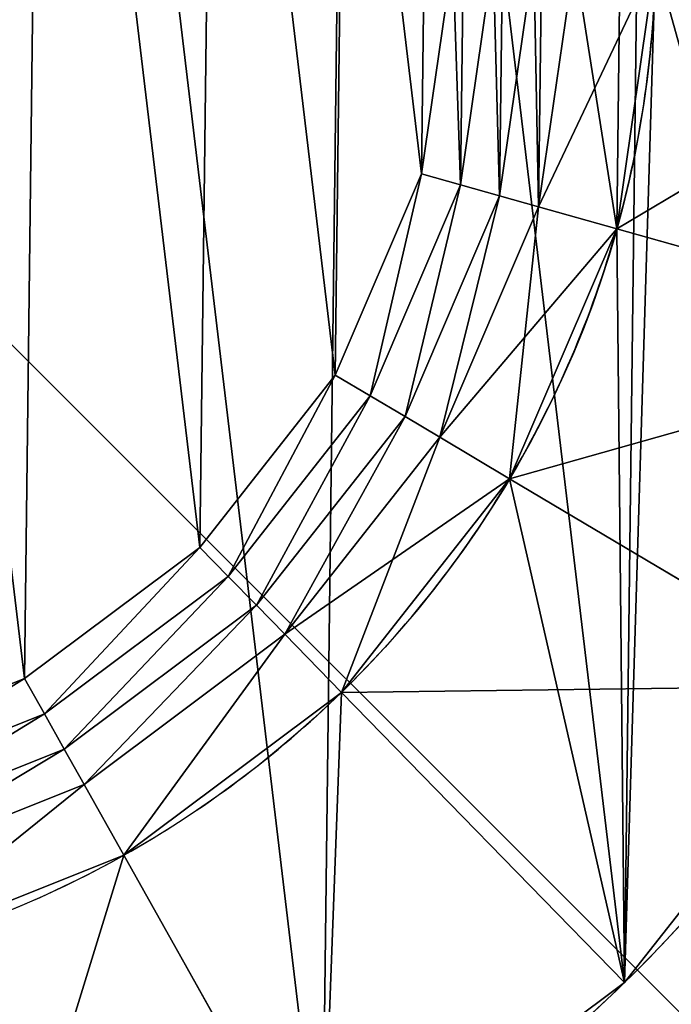
# Model space of a CAD drawing. Extents: x 0 to 1000, y 0 to 1000.
# Drawn here: x 631 to 639, y 361 to 374 of the extents above; entities that cross this region are included whole.
import ezdxf

# ---------------------------------------------------------------- set-up
doc = ezdxf.new("R2010")
doc.units = 0
doc.header["$LTSCALE"] = 25.4
doc.layers.get('0').update_dxf_attribs({"color": 13, "linetype": 'CONTINUOUS'})

# ---------------------------------------------------------------- blocks, each defined once
blk = doc.blocks.new('PROLYTE_HALF_COUPLER')
at = {"color": 254}
for p, q in [((28.045, 15.175, 43.5), (28.045, 15.175, 44)), ((28.045, 15.175, 43.5), (28.045, 15.175, 44)), ((28.045, 15.175, 44), (28.53, 15.039, 43.5)), ((28.045, 15.175, 44), (28.53, 15.039, 43.5)), ((28.53, 15.039, 43), (28.53, 15.039, 43.5)), ((28.53, 15.039, 43), (28.53, 15.039, 43.5)), ((28.53, 15.039, 43.5), (29.016, 14.902, 43)), ((28.53, 15.039, 43.5), (29.016, 14.902, 43)), ((29.016, 14.902, 42.5), (29.016, 14.902, 43)), ((29.016, 14.902, 42.5), (29.016, 14.902, 43)), ((29.016, 14.902, 43), (29.501, 14.766, 42.5)), ((29.016, 14.902, 43), (29.501, 14.766, 42.5)), ((29.501, 14.766, 34), (29.501, 14.766, 42.5)), ((29.501, 14.766, 34), (29.501, 14.766, 42.5)), ((30.472, 14.493, 34), (29.501, 14.766, 42.5)), ((30.472, 14.493, 34), (29.501, 14.766, 42.5)), ((30.472, 14.493, 19), (35.327, 13.128, 1)), ((30.472, 14.493, 19), (35.327, 13.128, 1)), ((30.472, 14.493, 19), (30.472, 14.493, 34)), ((30.472, 14.493, 19), (30.472, 14.493, 34)), ((26.972, 12.671, 43.5), (26.972, 12.671, 44)), ((26.972, 12.671, 43.5), (26.972, 12.671, 44)), ((26.972, 12.671, 44), (27.405, 12.414, 43.5)), ((26.972, 12.671, 44), (27.405, 12.414, 43.5)), ((27.405, 12.414, 43), (27.405, 12.414, 43.5)), ((27.405, 12.414, 43), (27.405, 12.414, 43.5)), ((27.405, 12.414, 43.5), (27.839, 12.156, 43)), ((27.405, 12.414, 43.5), (27.839, 12.156, 43)), ((27.839, 12.156, 42.5), (27.839, 12.156, 43)), ((27.839, 12.156, 42.5), (27.839, 12.156, 43)), ((27.839, 12.156, 43), (28.273, 11.899, 42.5)), ((27.839, 12.156, 43), (28.273, 11.899, 42.5)), ((28.273, 11.899, 34), (28.273, 11.899, 42.5)), ((28.273, 11.899, 34), (28.273, 11.899, 42.5)), ((28.273, 11.899, 42.5), (29.14, 11.384, 34)), ((28.273, 11.899, 42.5), (29.14, 11.384, 34)), ((29.14, 11.384, 19), (33.476, 8.809, 1)), ((29.14, 11.384, 19), (33.476, 8.809, 1)), ((29.14, 11.384, 19), (29.14, 11.384, 34)), ((29.14, 11.384, 19), (29.14, 11.384, 34)), ((25.287, 10.53, 43.5), (25.287, 10.53, 44)), ((25.287, 10.53, 43.5), (25.287, 10.53, 44)), ((25.287, 10.53, 44), (25.639, 10.169, 43.5)), ((25.287, 10.53, 44), (25.639, 10.169, 43.5)), ((25.639, 10.169, 43), (25.639, 10.169, 43.5)), ((25.639, 10.169, 43), (25.639, 10.169, 43.5)), ((25.639, 10.169, 43.5), (25.991, 9.809, 43)), ((25.639, 10.169, 43.5), (25.991, 9.809, 43)), ((25.991, 9.809, 42.5), (25.991, 9.809, 43)), ((25.991, 9.809, 42.5), (25.991, 9.809, 43)), ((25.991, 9.809, 43), (26.344, 9.448, 42.5)), ((25.991, 9.809, 43), (26.344, 9.448, 42.5)), ((26.344, 9.448, 34), (26.344, 9.448, 42.5)), ((26.344, 9.448, 34), (26.344, 9.448, 42.5)), ((27.048, 8.726, 34), (26.344, 9.448, 42.5)), ((27.048, 8.726, 34), (26.344, 9.448, 42.5)), ((23.106, 8.899, 43.5), (23.106, 8.899, 44)), ((23.106, 8.899, 43.5), (23.106, 8.899, 44)), ((23.106, 8.899, 44), (23.353, 8.459, 43.5)), ((23.106, 8.899, 44), (23.353, 8.459, 43.5)), ((27.048, 8.726, 19), (30.57, 5.117, 1)), ((27.048, 8.726, 19), (30.57, 5.117, 1)), ((27.048, 8.726, 19), (27.048, 8.726, 34)), ((27.048, 8.726, 19), (27.048, 8.726, 34)), ((23.353, 8.459, 43), (23.353, 8.459, 43.5)), ((23.353, 8.459, 43), (23.353, 8.459, 43.5)), ((23.353, 8.459, 43.5), (23.599, 8.019, 43)), ((23.353, 8.459, 43.5), (23.599, 8.019, 43)), ((23.599, 8.019, 42.5), (23.599, 8.019, 43)), ((23.599, 8.019, 42.5), (23.599, 8.019, 43)), ((23.599, 8.019, 43), (23.846, 7.579, 42.5)), ((23.599, 8.019, 43), (23.846, 7.579, 42.5)), ((23.846, 7.579, 34), (23.846, 7.579, 42.5)), ((23.846, 7.579, 34), (23.846, 7.579, 42.5)), ((23.846, 7.579, 42.5), (24.34, 6.7, 34)), ((23.846, 7.579, 42.5), (24.34, 6.7, 34)), ((24.34, 6.7, 19), (26.808, 2.302, 1)), ((24.34, 6.7, 19), (24.34, 6.7, 34)), ((24.34, 6.7, 19), (24.34, 6.7, 34)), ((24.34, 6.7, 19), (26.808, 2.302, 1))]:
    blk.add_line(p, q, dxfattribs=at)
at = {"color": 0}
for p, q in [((30.472, 14.493, 1), (30.472, 14.493, 19)), ((30.472, 14.493, 1), (30.472, 14.493, 19)), ((29.14, 11.384, 1), (29.14, 11.384, 19)), ((29.14, 11.384, 1), (29.14, 11.384, 19)), ((27.048, 8.726, 1), (27.048, 8.726, 19)), ((27.048, 8.726, 1), (27.048, 8.726, 19)), ((24.34, 6.7, 1), (24.34, 6.7, 19)), ((24.34, 6.7, 1), (24.34, 6.7, 19)), ((30.57, 5.117), (30.57, 5.117, 1)), ((30.57, 5.117), (30.57, 5.117, 1))]:
    blk.add_line(p, q, dxfattribs=at)
at = {"color": 254}
for centre, radius in [((17.999, 17.999), 18), ((17.999, 17.999), 18), ((17.999, 17.999), 18), ((17.999, 17.999), 18), ((17.999, 17.999), 18), ((17.999, 17.999), 18), ((17.999, 17.999), 18), ((17.999, 17.999), 18), ((17.999, 17.999), 18), ((17.999, 17.999), 18), ((17.999, 17.999), 18), ((17.999, 17.999), 18), ((17.999, 17.999), 18), ((17.999, 17.999), 18), ((17.999, 17.999), 18), ((17.999, 17.999), 18), ((17.999, 17.999), 18), ((17.999, 17.999), 18), ((17.999, 17.999), 18), ((17.999, 17.999), 18), ((17.999, 17.999), 18), ((17.999, 17.999), 18), ((17.999, 17.999), 18), ((17.999, 17.999), 18), ((17.999, 17.999), 18), ((17.999, 17.999, 1), 12.957), ((17.999, 17.999, 1), 12.957), ((17.999, 17.999, 1), 12.957), ((17.999, 17.999, 1), 12.957), ((17.999, 17.999, 1), 12.957), ((17.999, 17.999, 1), 12.957), ((17.999, 17.999, 1), 12.957), ((17.999, 17.999, 1), 12.957), ((17.999, 17.999, 1), 12.957), ((17.999, 17.999, 1), 12.957), ((17.999, 17.999, 1), 12.957), ((17.999, 17.999, 1), 12.957), ((17.999, 17.999, 1), 12.957), ((17.999, 17.999, 1), 12.957), ((17.999, 17.999, 1), 12.957), ((17.999, 17.999, 1), 12.957), ((17.999, 17.999, 1), 12.957), ((17.999, 17.999, 1), 12.957), ((17.999, 17.999, 1), 12.957), ((17.999, 17.999, 1), 12.957), ((17.999, 17.999, 1), 12.957), ((17.999, 17.999, 1), 12.957), ((17.999, 17.999, 1), 12.957), ((17.999, 17.999, 1), 12.957), ((17.999, 17.999, 1), 12.957)]:
    blk.add_circle(centre, radius, dxfattribs=at)
for centre, radius, start, end in [((17.999, 17.999, 19), 12.957, 344.3015, 359.3015), ((17.999, 17.999, 19), 12.957, 344.3015, 359.3015), ((17.999, 17.999, 34), 12.957, 344.3015, 359.3015), ((17.999, 17.999, 19), 12.957, 344.3015, 359.3015), ((17.999, 17.999, 34), 12.957, 344.3015, 359.3015), ((17.999, 17.999, 34), 12.957, 344.3015, 359.3015), ((17.999, 17.999, 19), 12.957, 329.3015, 344.3015), ((17.999, 17.999, 19), 12.957, 329.3015, 344.3015), ((17.999, 17.999, 34), 12.957, 329.3015, 344.3015), ((17.999, 17.999, 19), 12.957, 329.3015, 344.3015), ((17.999, 17.999, 34), 12.957, 329.3015, 344.3015), ((17.999, 17.999, 34), 12.957, 329.3015, 344.3015), ((17.999, 17.999, 19), 12.957, 314.3015, 329.3015), ((17.999, 17.999, 19), 12.957, 314.3015, 329.3015), ((17.999, 17.999, 34), 12.957, 314.3015, 329.3015), ((17.999, 17.999, 19), 12.957, 314.3015, 329.3015), ((17.999, 17.999, 34), 12.957, 314.3015, 329.3015), ((17.999, 17.999, 34), 12.957, 314.3015, 329.3015), ((17.999, 17.999, 19), 12.957, 299.3015, 314.3015), ((17.999, 17.999, 19), 12.957, 299.3015, 314.3015), ((17.999, 17.999, 34), 12.957, 299.3015, 314.3015), ((17.999, 17.999, 19), 12.957, 299.3015, 314.3015), ((17.999, 17.999, 34), 12.957, 299.3015, 314.3015), ((17.999, 17.999, 34), 12.957, 299.3015, 314.3015), ((17.999, 17.999, 1), 18, 314.3015, 329.3015), ((17.999, 17.999, 1), 18, 314.3015, 329.3015), ((17.999, 17.999, 1), 18, 314.3015, 329.3015), ((17.999, 17.999, 19), 12.957, 284.3015, 299.3015), ((17.999, 17.999, 34), 12.957, 284.3015, 299.3015), ((17.999, 17.999, 19), 12.957, 284.3015, 299.3015), ((17.999, 17.999, 34), 12.957, 284.3015, 299.3015), ((17.999, 17.999, 34), 12.957, 284.3015, 299.3015), ((17.999, 17.999, 19), 12.957, 284.3015, 299.3015), ((17.999, 17.999, 1), 18, 299.3015, 314.3015), ((17.999, 17.999, 1), 18, 299.3015, 314.3015), ((17.999, 17.999, 1), 18, 299.3015, 314.3015)]:
    blk.add_arc(centre, radius, start, end, dxfattribs=at)
mesh = blk.add_polyface(dxfattribs=at)
corners = [(0.556, 13.552, 1), (0.67, 22.869, 1), (0, 18.218, 1), (2.302, 9.189, 1), (2.521, 27.188, 1), (5.117, 5.427, 1), (5.043, 18.157, 1), (5.443, 14.798, 1), (8.809, 2.521, 1), (6.7, 11.658, 1), (8.726, 8.949, 1), (11.384, 6.858, 1), (13.128, 0.67, 1), (14.493, 5.525, 1), (17.779, 0, 1), (17.841, 5.043, 1), (22.445, 0.556, 1), (21.199, 5.443, 1), (24.34, 6.7, 1), (26.808, 2.302, 1), (27.048, 8.726, 1), (30.57, 5.117, 1), (29.14, 11.384, 1), (30.472, 14.493, 1), (30.955, 17.841, 1), (33.476, 8.809, 1), (5.427, 30.881, 1), (5.525, 21.504, 1), (9.189, 33.696, 1), (6.858, 24.613, 1), (8.949, 27.272, 1), (11.658, 29.298, 1), (13.552, 35.441, 1), (14.798, 30.554, 1), (18.218, 35.997, 1), (18.157, 30.955, 1), (21.504, 30.472, 1), (22.869, 35.327, 1), (24.613, 29.14, 1), (27.188, 33.476, 1), (27.272, 27.048, 1), (30.881, 30.57, 1), (29.298, 24.34, 1), (30.554, 21.199, 1), (33.696, 26.808, 1), (35.327, 13.128, 1), (35.441, 22.445, 1), (35.997, 17.779, 1)]
mesh.append_faces([[corners[k] for k in face] for face in [(0, 1, 2), (46, 45, 47)]], dxfattribs={"vtx0": -1, "color": 254})
mesh.append_faces([[corners[k] for k in face] for face in [(1, 3, 4), (6, 5, 7), (7, 8, 9), (9, 8, 10), (10, 8, 11), (11, 12, 13), (13, 14, 15), (15, 16, 17), (17, 16, 18), (18, 19, 20), (20, 21, 22), (22, 21, 23), (23, 21, 24), (26, 27, 28), (28, 31, 32), (32, 33, 34), (34, 36, 37), (37, 38, 39), (39, 40, 41), (41, 24, 44), (44, 45, 46)]], dxfattribs={"vtx0": -1, "vtx1": -1, "color": 254})
mesh.append_faces([[corners[k] for k in face] for face in [(4, 5, 6), (44, 24, 25)]], dxfattribs={"vtx0": -1, "vtx1": -1, "vtx2": -1, "color": 254})
mesh.append_faces([[corners[k] for k in face] for face in [(1, 0, 3), (4, 3, 5), (7, 5, 8), (11, 8, 12), (13, 12, 14), (15, 14, 16), (18, 16, 19), (20, 19, 21), (24, 21, 25), (6, 26, 4), (26, 6, 27), (28, 27, 29), (28, 29, 30), (28, 30, 31), (32, 31, 33), (34, 33, 35), (34, 35, 36), (37, 36, 38), (39, 38, 40), (41, 40, 42), (41, 42, 43), (41, 43, 24), (44, 25, 45)]], dxfattribs={"vtx0": -1, "vtx2": -1, "color": 254})
mesh = blk.add_polyface(dxfattribs=at)
corners = [(0.67, 22.869), (0.556, 13.552), (0, 18.218), (2.302, 9.189), (2.521, 27.188), (5.117, 5.427), (5.427, 30.881), (8.809, 2.521), (9.189, 33.696), (13.128, 0.67), (13.552, 35.441), (17.779, 0), (18.218, 35.997), (22.445, 0.556), (22.869, 35.327), (26.808, 2.302), (27.188, 33.476), (30.57, 5.117), (30.881, 30.57), (33.476, 8.809), (33.696, 26.808), (35.327, 13.128), (35.441, 22.445), (35.997, 17.779)]
mesh.append_faces([[corners[k] for k in face] for face in [(0, 1, 2), (21, 22, 23)]], dxfattribs={"vtx0": -1, "color": 254})
mesh.append_faces([[corners[k] for k in face] for face in [(1, 0, 3), (3, 4, 5), (5, 6, 7), (7, 8, 9), (9, 10, 11), (11, 12, 13), (13, 14, 15), (15, 16, 17), (17, 18, 19), (19, 20, 21)]], dxfattribs={"vtx0": -1, "vtx1": -1, "color": 254})
mesh.append_faces([[corners[k] for k in face] for face in [(3, 0, 4), (5, 4, 6), (7, 6, 8), (9, 8, 10), (11, 10, 12), (13, 12, 14), (15, 14, 16), (17, 16, 18), (19, 18, 20), (21, 20, 22)]], dxfattribs={"vtx0": -1, "vtx2": -1, "color": 254})
mesh = blk.add_polyface(dxfattribs=at)
corners = [(5.443, 14.798, 34), (5.525, 21.504, 34), (5.043, 18.157, 34), (6.7, 11.658, 34), (6.051, 18.144, 34), (6.421, 15.047, 34), (7.579, 12.151, 34), (8.726, 8.949, 34), (9.448, 9.654, 34), (11.384, 6.858, 34), (11.899, 7.725, 34), (14.493, 5.525, 34), (14.766, 6.496, 34), (17.841, 5.043, 34), (17.853, 6.051, 34), (21.199, 5.443, 34), (20.95, 6.421, 34), (23.846, 7.579, 34), (24.34, 6.7, 34), (26.344, 9.448, 34), (27.048, 8.726, 34), (28.273, 11.899, 34), (29.14, 11.384, 34), (29.501, 14.766, 34), (30.472, 14.493, 34), (29.946, 17.853, 34), (6.858, 24.613, 34), (6.496, 21.232, 34), (7.725, 24.098, 34), (8.949, 27.272, 34), (9.654, 26.55, 34), (11.658, 29.298, 34), (12.151, 28.418, 34), (14.798, 30.554, 34), (15.047, 29.577, 34), (18.157, 30.955, 34), (18.144, 29.946, 34), (21.232, 29.501, 34), (21.504, 30.472, 34), (24.098, 28.273, 34), (24.613, 29.14, 34), (26.55, 26.344, 34), (27.272, 27.048, 34), (28.418, 23.846, 34), (29.298, 24.34, 34), (29.577, 20.95, 34), (30.554, 21.199, 34), (30.955, 17.841, 34)]
mesh.append_faces([[corners[k] for k in face] for face in [(0, 1, 2), (46, 24, 47)]], dxfattribs={"vtx0": -1, "color": 254})
mesh.append_faces([[corners[k] for k in face] for face in [(4, 3, 5), (5, 3, 6), (6, 7, 8), (8, 9, 10), (10, 11, 12), (12, 13, 14), (14, 15, 16), (16, 15, 17), (17, 18, 19), (19, 20, 21), (21, 22, 23), (23, 24, 25), (26, 28, 29), (29, 30, 31), (31, 32, 33), (33, 34, 35), (35, 37, 38), (38, 39, 40), (40, 41, 42), (42, 43, 44), (44, 45, 46)]], dxfattribs={"vtx0": -1, "vtx1": -1, "color": 254})
mesh.append_faces([[corners[k] for k in face] for face in [(1, 3, 4), (46, 25, 24)]], dxfattribs={"vtx0": -1, "vtx1": -1, "vtx2": -1, "color": 254})
mesh.append_faces([[corners[k] for k in face] for face in [(1, 0, 3), (6, 3, 7), (8, 7, 9), (10, 9, 11), (12, 11, 13), (14, 13, 15), (17, 15, 18), (19, 18, 20), (21, 20, 22), (23, 22, 24), (4, 26, 1), (26, 4, 27), (26, 27, 28), (29, 28, 30), (31, 30, 32), (33, 32, 34), (35, 34, 36), (35, 36, 37), (38, 37, 39), (40, 39, 41), (42, 41, 43), (44, 43, 45), (46, 45, 25)]], dxfattribs={"vtx0": -1, "vtx2": -1, "color": 254})
mesh = blk.add_polyface(dxfattribs=at)
corners = [(6.421, 15.047, 42.5), (6.496, 21.232, 42.5), (6.051, 18.144, 42.5), (6.556, 18.138, 42.5), (6.909, 15.172, 42.5), (7.579, 12.151, 42.5), (8.019, 12.398, 42.5), (9.448, 9.654, 42.5), (9.809, 10.006, 42.5), (11.899, 7.725, 42.5), (12.156, 8.158, 42.5), (14.766, 6.496, 42.5), (14.902, 6.982, 42.5), (17.853, 6.051, 42.5), (17.859, 6.556, 42.5), (20.95, 6.421, 42.5), (20.826, 6.909, 42.5), (23.599, 8.019, 42.5), (23.846, 7.579, 42.5), (25.991, 9.809, 42.5), (26.344, 9.448, 42.5), (27.839, 12.156, 42.5), (28.273, 11.899, 42.5), (29.016, 14.902, 42.5), (29.501, 14.766, 42.5), (29.442, 17.859, 42.5), (6.982, 21.095, 42.5), (7.725, 24.098, 42.5), (8.158, 23.841, 42.5), (9.654, 26.55, 42.5), (10.006, 26.189, 42.5), (12.151, 28.418, 42.5), (12.398, 27.978, 42.5), (15.047, 29.577, 42.5), (15.172, 29.088, 42.5), (18.144, 29.946, 42.5), (18.138, 29.442, 42.5), (21.095, 29.016, 42.5), (21.232, 29.501, 42.5), (23.841, 27.839, 42.5), (24.098, 28.273, 42.5), (26.189, 25.991, 42.5), (26.55, 26.344, 42.5), (27.978, 23.599, 42.5), (28.418, 23.846, 42.5), (29.088, 20.826, 42.5), (29.577, 20.95, 42.5), (29.946, 17.853, 42.5)]
mesh.append_faces([[corners[k] for k in face] for face in [(0, 1, 2), (46, 24, 47)]], dxfattribs={"vtx0": -1, "color": 254})
mesh.append_faces([[corners[k] for k in face] for face in [(3, 0, 4), (4, 5, 6), (6, 7, 8), (8, 9, 10), (10, 11, 12), (12, 13, 14), (14, 15, 16), (16, 15, 17), (17, 18, 19), (19, 20, 21), (21, 22, 23), (23, 24, 25), (1, 26, 27), (26, 1, 3), (27, 28, 29), (29, 30, 31), (31, 32, 33), (33, 34, 35), (35, 37, 38), (38, 39, 40), (40, 41, 42), (42, 43, 44), (44, 45, 46)]], dxfattribs={"vtx0": -1, "vtx1": -1, "color": 254})
mesh.append_faces([[corners[k] for k in face] for face in [(1, 0, 3), (46, 25, 24)]], dxfattribs={"vtx0": -1, "vtx1": -1, "vtx2": -1, "color": 254})
mesh.append_faces([[corners[k] for k in face] for face in [(4, 0, 5), (6, 5, 7), (8, 7, 9), (10, 9, 11), (12, 11, 13), (14, 13, 15), (17, 15, 18), (19, 18, 20), (21, 20, 22), (23, 22, 24), (27, 26, 28), (29, 28, 30), (31, 30, 32), (33, 32, 34), (35, 34, 36), (35, 36, 37), (38, 37, 39), (40, 39, 41), (42, 41, 43), (44, 43, 45), (46, 45, 25)]], dxfattribs={"vtx0": -1, "vtx2": -1, "color": 254})
mesh = blk.add_polyface(dxfattribs=at)
corners = [(6.909, 15.172, 43), (6.982, 21.095, 43), (6.556, 18.138, 43), (7.06, 18.132, 43), (7.398, 15.296, 43), (8.019, 12.398, 43), (8.459, 12.645, 43), (9.809, 10.006, 43), (10.169, 10.358, 43), (12.156, 8.158, 43), (12.414, 8.592, 43), (14.902, 6.982, 43), (15.039, 7.467, 43), (17.859, 6.556, 43), (17.865, 7.06, 43), (20.826, 6.909, 43), (20.701, 7.398, 43), (23.353, 8.459, 43), (23.599, 8.019, 43), (25.639, 10.169, 43), (25.991, 9.809, 43), (27.405, 12.414, 43), (27.839, 12.156, 43), (28.53, 15.039, 43), (29.016, 14.902, 43), (28.937, 17.865, 43), (7.467, 20.959, 43), (8.158, 23.841, 43), (8.592, 23.584, 43), (10.006, 26.189, 43), (10.358, 25.828, 43), (12.398, 27.978, 43), (12.645, 27.539, 43), (15.172, 29.088, 43), (15.296, 28.599, 43), (18.138, 29.442, 43), (18.132, 28.937, 43), (20.959, 28.53, 43), (21.095, 29.016, 43), (23.584, 27.405, 43), (23.841, 27.839, 43), (25.828, 25.639, 43), (26.189, 25.991, 43), (27.539, 23.353, 43), (27.978, 23.599, 43), (28.599, 20.701, 43), (29.088, 20.826, 43), (29.442, 17.859, 43)]
mesh.append_faces([[corners[k] for k in face] for face in [(0, 1, 2), (46, 24, 47)]], dxfattribs={"vtx0": -1, "color": 254})
mesh.append_faces([[corners[k] for k in face] for face in [(3, 0, 4), (4, 5, 6), (6, 7, 8), (8, 9, 10), (10, 11, 12), (12, 13, 14), (14, 15, 16), (16, 15, 17), (17, 18, 19), (19, 20, 21), (21, 22, 23), (23, 24, 25), (1, 26, 27), (26, 1, 3), (27, 28, 29), (29, 30, 31), (31, 32, 33), (33, 34, 35), (35, 37, 38), (38, 39, 40), (40, 41, 42), (42, 43, 44), (44, 45, 46)]], dxfattribs={"vtx0": -1, "vtx1": -1, "color": 254})
mesh.append_faces([[corners[k] for k in face] for face in [(1, 0, 3), (46, 25, 24)]], dxfattribs={"vtx0": -1, "vtx1": -1, "vtx2": -1, "color": 254})
mesh.append_faces([[corners[k] for k in face] for face in [(4, 0, 5), (6, 5, 7), (8, 7, 9), (10, 9, 11), (12, 11, 13), (14, 13, 15), (17, 15, 18), (19, 18, 20), (21, 20, 22), (23, 22, 24), (27, 26, 28), (29, 28, 30), (31, 30, 32), (33, 32, 34), (35, 34, 36), (35, 36, 37), (38, 37, 39), (40, 39, 41), (42, 41, 43), (44, 43, 45), (46, 45, 25)]], dxfattribs={"vtx0": -1, "vtx2": -1, "color": 254})
mesh = blk.add_polyface(dxfattribs=at)
corners = [(7.398, 15.296, 43.5), (7.467, 20.959, 43.5), (7.06, 18.132, 43.5), (7.564, 18.126, 43.5), (7.887, 15.421, 43.5), (8.459, 12.645, 43.5), (8.899, 12.892, 43.5), (10.169, 10.358, 43.5), (10.53, 10.71, 43.5), (12.414, 8.592, 43.5), (12.671, 9.026, 43.5), (15.039, 7.467, 43.5), (15.175, 7.953, 43.5), (17.865, 7.06, 43.5), (17.871, 7.564, 43.5), (20.701, 7.398, 43.5), (20.576, 7.887, 43.5), (23.106, 8.899, 43.5), (23.353, 8.459, 43.5), (25.287, 10.53, 43.5), (25.639, 10.169, 43.5), (26.972, 12.671, 43.5), (27.405, 12.414, 43.5), (28.045, 15.175, 43.5), (28.53, 15.039, 43.5), (28.433, 17.871, 43.5), (7.953, 20.822, 43.5), (8.592, 23.584, 43.5), (9.026, 23.326, 43.5), (10.358, 25.828, 43.5), (10.71, 25.467, 43.5), (12.645, 27.539, 43.5), (12.892, 27.099, 43.5), (15.296, 28.599, 43.5), (15.421, 28.111, 43.5), (18.132, 28.937, 43.5), (18.126, 28.433, 43.5), (20.822, 28.045, 43.5), (20.959, 28.53, 43.5), (23.326, 26.972, 43.5), (23.584, 27.405, 43.5), (25.467, 25.287, 43.5), (25.828, 25.639, 43.5), (27.099, 23.106, 43.5), (27.539, 23.353, 43.5), (28.111, 20.576, 43.5), (28.599, 20.701, 43.5), (28.937, 17.865, 43.5)]
mesh.append_faces([[corners[k] for k in face] for face in [(0, 1, 2), (46, 24, 47)]], dxfattribs={"vtx0": -1, "color": 254})
mesh.append_faces([[corners[k] for k in face] for face in [(3, 0, 4), (4, 5, 6), (6, 7, 8), (8, 9, 10), (10, 11, 12), (12, 13, 14), (14, 15, 16), (16, 15, 17), (17, 18, 19), (19, 20, 21), (21, 22, 23), (23, 24, 25), (1, 26, 27), (26, 1, 3), (27, 28, 29), (29, 30, 31), (31, 32, 33), (33, 34, 35), (35, 37, 38), (38, 39, 40), (40, 41, 42), (42, 43, 44), (44, 45, 46)]], dxfattribs={"vtx0": -1, "vtx1": -1, "color": 254})
mesh.append_faces([[corners[k] for k in face] for face in [(1, 0, 3), (46, 25, 24)]], dxfattribs={"vtx0": -1, "vtx1": -1, "vtx2": -1, "color": 254})
mesh.append_faces([[corners[k] for k in face] for face in [(4, 0, 5), (6, 5, 7), (8, 7, 9), (10, 9, 11), (12, 11, 13), (14, 13, 15), (17, 15, 18), (19, 18, 20), (21, 20, 22), (23, 22, 24), (27, 26, 28), (29, 28, 30), (31, 30, 32), (33, 32, 34), (35, 34, 36), (35, 36, 37), (38, 37, 39), (40, 39, 41), (42, 41, 43), (44, 43, 45), (46, 45, 25)]], dxfattribs={"vtx0": -1, "vtx2": -1, "color": 254})
mesh = blk.add_polyface(dxfattribs=at)
corners = [(7.887, 15.421, 44), (7.953, 20.822, 44), (7.564, 18.126, 44), (8.899, 12.892, 44), (9.026, 23.326, 44), (10.53, 10.71, 44), (10.71, 25.467, 44), (12.671, 9.026, 44), (12.892, 27.099, 44), (15.175, 7.953, 44), (15.421, 28.111, 44), (17.871, 7.564, 44), (18.126, 28.433, 44), (20.576, 7.887, 44), (20.822, 28.045, 44), (23.106, 8.899, 44), (23.326, 26.972, 44), (25.287, 10.53, 44), (25.467, 25.287, 44), (26.972, 12.671, 44), (27.099, 23.106, 44), (28.045, 15.175, 44), (28.111, 20.576, 44), (28.433, 17.871, 44)]
mesh.append_faces([[corners[k] for k in face] for face in [(0, 1, 2), (22, 21, 23)]], dxfattribs={"vtx0": -1, "color": 254})
mesh.append_faces([[corners[k] for k in face] for face in [(1, 3, 4), (4, 5, 6), (6, 7, 8), (8, 9, 10), (10, 11, 12), (12, 13, 14), (14, 15, 16), (16, 17, 18), (18, 19, 20), (20, 21, 22)]], dxfattribs={"vtx0": -1, "vtx1": -1, "color": 254})
mesh.append_faces([[corners[k] for k in face] for face in [(1, 0, 3), (4, 3, 5), (6, 5, 7), (8, 7, 9), (10, 9, 11), (12, 11, 13), (14, 13, 15), (16, 15, 17), (18, 17, 19), (20, 19, 21)]], dxfattribs={"vtx0": -1, "vtx2": -1, "color": 254})
mesh = blk.add_polyface(dxfattribs=at)
corners = [(28.433, 17.871, 43.5), (28.045, 15.175, 44), (28.045, 15.175, 43.5), (28.433, 17.871, 44)]
mesh.append_faces([[corners[k] for k in face] for face in [(0, 1, 2), (1, 0, 3)]], dxfattribs={"vtx0": -1, "color": 254})
mesh = blk.add_polyface(dxfattribs=at)
corners = [(28.53, 15.039, 43.5), (28.433, 17.871, 44), (28.045, 15.175, 44), (28.937, 17.865, 43.5)]
mesh.append_faces([[corners[k] for k in face] for face in [(0, 1, 2), (1, 0, 3)]], dxfattribs={"vtx0": -1, "color": 254})
mesh = blk.add_polyface(dxfattribs=at)
corners = [(28.937, 17.865, 43), (28.53, 15.039, 43.5), (28.53, 15.039, 43), (28.937, 17.865, 43.5)]
mesh.append_faces([[corners[k] for k in face] for face in [(0, 1, 2), (1, 0, 3)]], dxfattribs={"vtx0": -1, "color": 254})
mesh = blk.add_polyface(dxfattribs=at)
corners = [(29.016, 14.902, 43), (28.937, 17.865, 43.5), (28.53, 15.039, 43.5), (29.442, 17.859, 43)]
mesh.append_faces([[corners[k] for k in face] for face in [(0, 1, 2), (1, 0, 3)]], dxfattribs={"vtx0": -1, "color": 254})
mesh = blk.add_polyface(dxfattribs=at)
corners = [(29.442, 17.859, 42.5), (29.016, 14.902, 43), (29.016, 14.902, 42.5), (29.442, 17.859, 43)]
mesh.append_faces([[corners[k] for k in face] for face in [(0, 1, 2), (1, 0, 3)]], dxfattribs={"vtx0": -1, "color": 254})
mesh = blk.add_polyface(dxfattribs=at)
corners = [(29.501, 14.766, 42.5), (29.442, 17.859, 43), (29.016, 14.902, 43), (29.946, 17.853, 42.5)]
mesh.append_faces([[corners[k] for k in face] for face in [(0, 1, 2), (1, 0, 3)]], dxfattribs={"vtx0": -1, "color": 254})
mesh = blk.add_polyface(dxfattribs=at)
corners = [(29.946, 17.853, 34), (29.501, 14.766, 42.5), (29.501, 14.766, 34), (29.946, 17.853, 42.5)]
mesh.append_faces([[corners[k] for k in face] for face in [(0, 1, 2), (1, 0, 3)]], dxfattribs={"vtx0": -1, "color": 254})
mesh = blk.add_polyface(dxfattribs=at)
corners = [(30.955, 17.841, 34), (29.501, 14.766, 42.5), (30.472, 14.493, 34), (29.946, 17.853, 42.5)]
mesh.append_faces([[corners[k] for k in face] for face in [(0, 1, 2), (1, 0, 3)]], dxfattribs={"vtx0": -1, "color": 254})
mesh = blk.add_polyface(dxfattribs=at)
corners = [(30.955, 17.841, 1), (30.472, 14.493, 19), (30.472, 14.493, 1), (30.955, 17.841, 19)]
mesh.append_faces([[corners[k] for k in face] for face in [(0, 1, 2), (1, 0, 3)]], dxfattribs={"vtx0": -1, "color": 254})
mesh = blk.add_polyface(dxfattribs=at)
corners = [(35.997, 17.779, 1), (30.472, 14.493, 19), (35.327, 13.128, 1), (30.955, 17.841, 19)]
mesh.append_faces([[corners[k] for k in face] for face in [(0, 1, 2), (1, 0, 3)]], dxfattribs={"vtx0": -1, "color": 254})
mesh = blk.add_polyface(dxfattribs=at)
corners = [(30.955, 17.841, 19), (30.472, 14.493, 34), (30.472, 14.493, 19), (30.955, 17.841, 34)]
mesh.append_faces([[corners[k] for k in face] for face in [(0, 1, 2), (1, 0, 3)]], dxfattribs={"vtx0": -1, "color": 254})
mesh = blk.add_polyface(dxfattribs=at)
corners = [(28.045, 15.175, 43.5), (26.972, 12.671, 44), (26.972, 12.671, 43.5), (28.045, 15.175, 44)]
mesh.append_faces([[corners[k] for k in face] for face in [(0, 1, 2), (1, 0, 3)]], dxfattribs={"vtx0": -1, "color": 254})
mesh = blk.add_polyface(dxfattribs=at)
corners = [(27.405, 12.414, 43.5), (28.045, 15.175, 44), (26.972, 12.671, 44), (28.53, 15.039, 43.5)]
mesh.append_faces([[corners[k] for k in face] for face in [(0, 1, 2), (1, 0, 3)]], dxfattribs={"vtx0": -1, "color": 254})
mesh = blk.add_polyface(dxfattribs=at)
corners = [(28.53, 15.039, 43), (27.405, 12.414, 43.5), (27.405, 12.414, 43), (28.53, 15.039, 43.5)]
mesh.append_faces([[corners[k] for k in face] for face in [(0, 1, 2), (1, 0, 3)]], dxfattribs={"vtx0": -1, "color": 254})
mesh = blk.add_polyface(dxfattribs=at)
corners = [(27.839, 12.156, 43), (28.53, 15.039, 43.5), (27.405, 12.414, 43.5), (29.016, 14.902, 43)]
mesh.append_faces([[corners[k] for k in face] for face in [(0, 1, 2), (1, 0, 3)]], dxfattribs={"vtx0": -1, "color": 254})
mesh = blk.add_polyface(dxfattribs=at)
corners = [(29.016, 14.902, 42.5), (27.839, 12.156, 43), (27.839, 12.156, 42.5), (29.016, 14.902, 43)]
mesh.append_faces([[corners[k] for k in face] for face in [(0, 1, 2), (1, 0, 3)]], dxfattribs={"vtx0": -1, "color": 254})
mesh = blk.add_polyface(dxfattribs=at)
corners = [(28.273, 11.899, 42.5), (29.016, 14.902, 43), (27.839, 12.156, 43), (29.501, 14.766, 42.5)]
mesh.append_faces([[corners[k] for k in face] for face in [(0, 1, 2), (1, 0, 3)]], dxfattribs={"vtx0": -1, "color": 254})
mesh = blk.add_polyface(dxfattribs=at)
corners = [(29.501, 14.766, 34), (28.273, 11.899, 42.5), (28.273, 11.899, 34), (29.501, 14.766, 42.5)]
mesh.append_faces([[corners[k] for k in face] for face in [(0, 1, 2), (1, 0, 3)]], dxfattribs={"vtx0": -1, "color": 254})
mesh = blk.add_polyface(dxfattribs=at)
corners = [(30.472, 14.493, 34), (28.273, 11.899, 42.5), (29.14, 11.384, 34), (29.501, 14.766, 42.5)]
mesh.append_faces([[corners[k] for k in face] for face in [(0, 1, 2), (1, 0, 3)]], dxfattribs={"vtx0": -1, "color": 254})
mesh = blk.add_polyface(dxfattribs=at)
corners = [(30.472, 14.493, 1), (29.14, 11.384, 19), (29.14, 11.384, 1), (30.472, 14.493, 19)]
mesh.append_faces([[corners[k] for k in face] for face in [(0, 1, 2), (1, 0, 3)]], dxfattribs={"vtx0": -1, "color": 254})
mesh = blk.add_polyface(dxfattribs=at)
corners = [(35.327, 13.128, 1), (29.14, 11.384, 19), (33.476, 8.809, 1), (30.472, 14.493, 19)]
mesh.append_faces([[corners[k] for k in face] for face in [(0, 1, 2), (1, 0, 3)]], dxfattribs={"vtx0": -1, "color": 254})
mesh = blk.add_polyface(dxfattribs=at)
corners = [(30.472, 14.493, 19), (29.14, 11.384, 34), (29.14, 11.384, 19), (30.472, 14.493, 34)]
mesh.append_faces([[corners[k] for k in face] for face in [(0, 1, 2), (1, 0, 3)]], dxfattribs={"vtx0": -1, "color": 254})
mesh = blk.add_polyface(dxfattribs=at)
corners = [(26.972, 12.671, 43.5), (25.287, 10.53, 44), (25.287, 10.53, 43.5), (26.972, 12.671, 44)]
mesh.append_faces([[corners[k] for k in face] for face in [(0, 1, 2), (1, 0, 3)]], dxfattribs={"vtx0": -1, "color": 254})
mesh = blk.add_polyface(dxfattribs=at)
corners = [(25.639, 10.169, 43.5), (26.972, 12.671, 44), (25.287, 10.53, 44), (27.405, 12.414, 43.5)]
mesh.append_faces([[corners[k] for k in face] for face in [(0, 1, 2), (1, 0, 3)]], dxfattribs={"vtx0": -1, "color": 254})
mesh = blk.add_polyface(dxfattribs=at)
corners = [(27.405, 12.414, 43), (25.639, 10.169, 43.5), (25.639, 10.169, 43), (27.405, 12.414, 43.5)]
mesh.append_faces([[corners[k] for k in face] for face in [(0, 1, 2), (1, 0, 3)]], dxfattribs={"vtx0": -1, "color": 254})
mesh = blk.add_polyface(dxfattribs=at)
corners = [(25.991, 9.809, 43), (27.405, 12.414, 43.5), (25.639, 10.169, 43.5), (27.839, 12.156, 43)]
mesh.append_faces([[corners[k] for k in face] for face in [(0, 1, 2), (1, 0, 3)]], dxfattribs={"vtx0": -1, "color": 254})
mesh = blk.add_polyface(dxfattribs=at)
corners = [(27.839, 12.156, 42.5), (25.991, 9.809, 43), (25.991, 9.809, 42.5), (27.839, 12.156, 43)]
mesh.append_faces([[corners[k] for k in face] for face in [(0, 1, 2), (1, 0, 3)]], dxfattribs={"vtx0": -1, "color": 254})
mesh = blk.add_polyface(dxfattribs=at)
corners = [(26.344, 9.448, 42.5), (27.839, 12.156, 43), (25.991, 9.809, 43), (28.273, 11.899, 42.5)]
mesh.append_faces([[corners[k] for k in face] for face in [(0, 1, 2), (1, 0, 3)]], dxfattribs={"vtx0": -1, "color": 254})
mesh = blk.add_polyface(dxfattribs=at)
corners = [(28.273, 11.899, 34), (26.344, 9.448, 42.5), (26.344, 9.448, 34), (28.273, 11.899, 42.5)]
mesh.append_faces([[corners[k] for k in face] for face in [(0, 1, 2), (1, 0, 3)]], dxfattribs={"vtx0": -1, "color": 254})
mesh = blk.add_polyface(dxfattribs=at)
corners = [(29.14, 11.384, 34), (26.344, 9.448, 42.5), (27.048, 8.726, 34), (28.273, 11.899, 42.5)]
mesh.append_faces([[corners[k] for k in face] for face in [(0, 1, 2), (1, 0, 3)]], dxfattribs={"vtx0": -1, "color": 254})
mesh = blk.add_polyface(dxfattribs=at)
corners = [(29.14, 11.384, 1), (27.048, 8.726, 19), (27.048, 8.726, 1), (29.14, 11.384, 19)]
mesh.append_faces([[corners[k] for k in face] for face in [(0, 1, 2), (1, 0, 3)]], dxfattribs={"vtx0": -1, "color": 254})
mesh = blk.add_polyface(dxfattribs=at)
corners = [(33.476, 8.809, 1), (27.048, 8.726, 19), (30.57, 5.117, 1), (29.14, 11.384, 19)]
mesh.append_faces([[corners[k] for k in face] for face in [(0, 1, 2), (1, 0, 3)]], dxfattribs={"vtx0": -1, "color": 254})
mesh = blk.add_polyface(dxfattribs=at)
corners = [(29.14, 11.384, 19), (27.048, 8.726, 34), (27.048, 8.726, 19), (29.14, 11.384, 34)]
mesh.append_faces([[corners[k] for k in face] for face in [(0, 1, 2), (1, 0, 3)]], dxfattribs={"vtx0": -1, "color": 254})
mesh = blk.add_polyface(dxfattribs=at)
corners = [(25.287, 10.53, 44), (23.106, 8.899, 43.5), (25.287, 10.53, 43.5), (23.106, 8.899, 44)]
mesh.append_faces([[corners[k] for k in face] for face in [(0, 1, 2), (1, 0, 3)]], dxfattribs={"vtx0": -1, "color": 254})
mesh = blk.add_polyface(dxfattribs=at)
corners = [(23.353, 8.459, 43.5), (25.287, 10.53, 44), (23.106, 8.899, 44), (25.639, 10.169, 43.5)]
mesh.append_faces([[corners[k] for k in face] for face in [(0, 1, 2), (1, 0, 3)]], dxfattribs={"vtx0": -1, "color": 254})
mesh = blk.add_polyface(dxfattribs=at)
corners = [(25.639, 10.169, 43.5), (23.353, 8.459, 43), (25.639, 10.169, 43), (23.353, 8.459, 43.5)]
mesh.append_faces([[corners[k] for k in face] for face in [(0, 1, 2), (1, 0, 3)]], dxfattribs={"vtx0": -1, "color": 254})
mesh = blk.add_polyface(dxfattribs=at)
corners = [(23.599, 8.019, 43), (25.639, 10.169, 43.5), (23.353, 8.459, 43.5), (25.991, 9.809, 43)]
mesh.append_faces([[corners[k] for k in face] for face in [(0, 1, 2), (1, 0, 3)]], dxfattribs={"vtx0": -1, "color": 254})
mesh = blk.add_polyface(dxfattribs=at)
corners = [(25.991, 9.809, 43), (23.599, 8.019, 42.5), (25.991, 9.809, 42.5), (23.599, 8.019, 43)]
mesh.append_faces([[corners[k] for k in face] for face in [(0, 1, 2), (1, 0, 3)]], dxfattribs={"vtx0": -1, "color": 254})
mesh = blk.add_polyface(dxfattribs=at)
corners = [(23.846, 7.579, 42.5), (25.991, 9.809, 43), (23.599, 8.019, 43), (26.344, 9.448, 42.5)]
mesh.append_faces([[corners[k] for k in face] for face in [(0, 1, 2), (1, 0, 3)]], dxfattribs={"vtx0": -1, "color": 254})
mesh = blk.add_polyface(dxfattribs=at)
corners = [(26.344, 9.448, 42.5), (23.846, 7.579, 34), (26.344, 9.448, 34), (23.846, 7.579, 42.5)]
mesh.append_faces([[corners[k] for k in face] for face in [(0, 1, 2), (1, 0, 3)]], dxfattribs={"vtx0": -1, "color": 254})
mesh = blk.add_polyface(dxfattribs=at)
corners = [(26.344, 9.448, 42.5), (24.34, 6.7, 34), (27.048, 8.726, 34), (23.846, 7.579, 42.5)]
mesh.append_faces([[corners[k] for k in face] for face in [(0, 1, 2), (1, 0, 3)]], dxfattribs={"vtx0": -1, "color": 254})
mesh = blk.add_polyface(dxfattribs=at)
corners = [(23.106, 8.899, 44), (20.576, 7.887, 43.5), (23.106, 8.899, 43.5), (20.576, 7.887, 44)]
mesh.append_faces([[corners[k] for k in face] for face in [(0, 1, 2), (1, 0, 3)]], dxfattribs={"vtx0": -1, "color": 254})
mesh = blk.add_polyface(dxfattribs=at)
corners = [(20.701, 7.398, 43.5), (23.106, 8.899, 44), (20.576, 7.887, 44), (23.353, 8.459, 43.5)]
mesh.append_faces([[corners[k] for k in face] for face in [(0, 1, 2), (1, 0, 3)]], dxfattribs={"vtx0": -1, "color": 254})
mesh = blk.add_polyface(dxfattribs=at)
corners = [(27.048, 8.726, 19), (24.34, 6.7, 1), (27.048, 8.726, 1), (24.34, 6.7, 19)]
mesh.append_faces([[corners[k] for k in face] for face in [(0, 1, 2), (1, 0, 3)]], dxfattribs={"vtx0": -1, "color": 254})
mesh = blk.add_polyface(dxfattribs=at)
corners = [(27.048, 8.726, 19), (26.808, 2.302, 1), (30.57, 5.117, 1), (24.34, 6.7, 19)]
mesh.append_faces([[corners[k] for k in face] for face in [(0, 1, 2), (1, 0, 3)]], dxfattribs={"vtx0": -1, "color": 254})
mesh = blk.add_polyface(dxfattribs=at)
corners = [(27.048, 8.726, 34), (24.34, 6.7, 19), (27.048, 8.726, 19), (24.34, 6.7, 34)]
mesh.append_faces([[corners[k] for k in face] for face in [(0, 1, 2), (1, 0, 3)]], dxfattribs={"vtx0": -1, "color": 254})
mesh = blk.add_polyface(dxfattribs=at)
corners = [(33.476, 8.809), (30.57, 5.117, 1), (30.57, 5.117), (33.476, 8.809, 1)]
mesh.append_faces([[corners[k] for k in face] for face in [(0, 1, 2), (1, 0, 3)]], dxfattribs={"vtx0": -1, "color": 254})
mesh = blk.add_polyface(dxfattribs=at)
corners = [(23.353, 8.459, 43.5), (20.701, 7.398, 43), (23.353, 8.459, 43), (20.701, 7.398, 43.5)]
mesh.append_faces([[corners[k] for k in face] for face in [(0, 1, 2), (1, 0, 3)]], dxfattribs={"vtx0": -1, "color": 254})
mesh = blk.add_polyface(dxfattribs=at)
corners = [(20.826, 6.909, 43), (23.353, 8.459, 43.5), (20.701, 7.398, 43.5), (23.599, 8.019, 43)]
mesh.append_faces([[corners[k] for k in face] for face in [(0, 1, 2), (1, 0, 3)]], dxfattribs={"vtx0": -1, "color": 254})
mesh = blk.add_polyface(dxfattribs=at)
corners = [(23.599, 8.019, 43), (20.826, 6.909, 42.5), (23.599, 8.019, 42.5), (20.826, 6.909, 43)]
mesh.append_faces([[corners[k] for k in face] for face in [(0, 1, 2), (1, 0, 3)]], dxfattribs={"vtx0": -1, "color": 254})
mesh = blk.add_polyface(dxfattribs=at)
corners = [(20.95, 6.421, 42.5), (23.599, 8.019, 43), (20.826, 6.909, 43), (23.846, 7.579, 42.5)]
mesh.append_faces([[corners[k] for k in face] for face in [(0, 1, 2), (1, 0, 3)]], dxfattribs={"vtx0": -1, "color": 254})
mesh = blk.add_polyface(dxfattribs=at)
corners = [(23.846, 7.579, 42.5), (20.95, 6.421, 34), (23.846, 7.579, 34), (20.95, 6.421, 42.5)]
mesh.append_faces([[corners[k] for k in face] for face in [(0, 1, 2), (1, 0, 3)]], dxfattribs={"vtx0": -1, "color": 254})
mesh = blk.add_polyface(dxfattribs=at)
corners = [(23.846, 7.579, 42.5), (21.199, 5.443, 34), (24.34, 6.7, 34), (20.95, 6.421, 42.5)]
mesh.append_faces([[corners[k] for k in face] for face in [(0, 1, 2), (1, 0, 3)]], dxfattribs={"vtx0": -1, "color": 254})
mesh = blk.add_polyface(dxfattribs=at)
corners = [(24.34, 6.7, 19), (21.199, 5.443, 1), (24.34, 6.7, 1), (21.199, 5.443, 19)]
mesh.append_faces([[corners[k] for k in face] for face in [(0, 1, 2), (1, 0, 3)]], dxfattribs={"vtx0": -1, "color": 254})
mesh = blk.add_polyface(dxfattribs=at)
corners = [(24.34, 6.7, 34), (21.199, 5.443, 19), (24.34, 6.7, 19), (21.199, 5.443, 34)]
mesh.append_faces([[corners[k] for k in face] for face in [(0, 1, 2), (1, 0, 3)]], dxfattribs={"vtx0": -1, "color": 254})
mesh = blk.add_polyface(dxfattribs=at)
corners = [(24.34, 6.7, 19), (22.445, 0.556, 1), (26.808, 2.302, 1), (21.199, 5.443, 19)]
mesh.append_faces([[corners[k] for k in face] for face in [(0, 1, 2), (1, 0, 3)]], dxfattribs={"vtx0": -1, "color": 254})
mesh = blk.add_polyface(dxfattribs=at)
corners = [(30.57, 5.117, 1), (26.808, 2.302), (30.57, 5.117), (26.808, 2.302, 1)]
mesh.append_faces([[corners[k] for k in face] for face in [(0, 1, 2), (1, 0, 3)]], dxfattribs={"vtx0": -1, "color": 254})
blk = doc.blocks.new('PROLYTE_COUPLER')
at = {"color": 0}
blk.add_blockref('PROLYTE_HALF_COUPLER', (0, 0.018, 44), dxfattribs=at)
blk = doc.blocks.new('GROUP_14')
at = {"color": 0}
blk.add_blockref('PROLYTE_COUPLER', (251.003, -0.018, -44), dxfattribs=at)
blk = doc.blocks.new('GROUP_8')
at = {"color": 0}
mesh = blk.add_polyface(dxfattribs=at)
corners = [(1000, 1000), (0, 0), (0, 1000), (1000, 0)]
mesh.append_faces([[corners[k] for k in face] for face in [(0, 1, 2), (1, 0, 3)]], dxfattribs={"vtx0": -1, "color": 0})
mesh = blk.add_polyface(dxfattribs=at)
corners = [(1000, 0, 400), (0, 1000, 400), (0, 0, 400), (1000, 1000, 400)]
mesh.append_faces([[corners[k] for k in face] for face in [(0, 1, 2), (1, 0, 3)]], dxfattribs={"vtx0": -1, "color": 0})
blk = doc.blocks.new('GROUP_3')
at = {"color": 0}
blk.add_blockref('GROUP_8', (0, 0, 100), dxfattribs=at)

msp = doc.modelspace()

# ---------------------------------------------------------------- block references
at = {"color": 250}
msp.add_blockref('GROUP_3', (0, 0), dxfattribs=at)
at = {"color": 0}
msp.add_blockref('GROUP_14', (356.5, 356.5, 500), dxfattribs=at)

doc.saveas('drawing.dxf')
